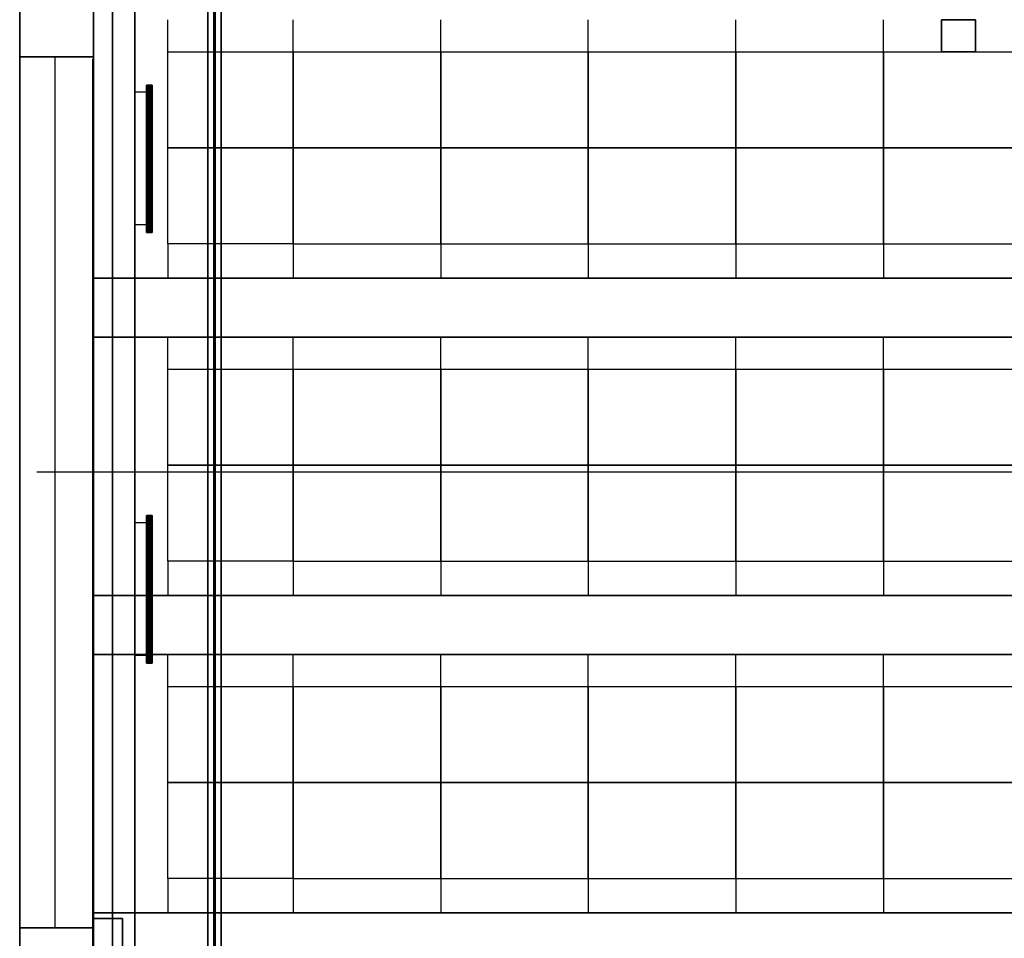
# Model space of a CAD drawing. Units: inches. Extents: x -13.2 to 13.8, y -18.5 to 17.6.
# Drawn here: x -13.1 to -6.4, y -3.7 to 2.6 of the extents above; entities that cross this region are included whole.
import ezdxf

# ---------------------------------------------------------------- set-up
doc = ezdxf.new("R2010")
doc.units = ezdxf.units.IN
doc.header["$MEASUREMENT"] = 0
for name, color, linetype, true_color in [('-BELKA BETON', 9, 'Continuous', 0x808080), ('-BELKA HORYZONT', 7, 'Continuous', 0x000000), ('-CEILING BOX', 7, 'Continuous', 0xffcc00), ('-CENTERED', 1, 'Continuous', 0xff0000), ('-FLOOR BETON', 9, 'Continuous', 0x808080), ('-KONSTR SLUPY', 9, 'Continuous', 0x808080), ('-LISTWA', 7, 'Continuous', 0xffffff), ('-ROOF', 7, 'Continuous', 0x0f0f0f), ('-RUSZT', 5, 'Continuous', 0x0000ff), ('-WALL', 7, 'Continuous', 0xb41e16), ('-WALL BOX', 7, 'Continuous', 0xffcc00)]:
    doc.layers.add(name, color=color, linetype=linetype, true_color=true_color)

msp = doc.modelspace()

# ---------------------------------------------------------------- linework, layer by layer
at = {"layer": '-CENTERED'}
msp.add_polyline3d([(12.8668, -0.5125, 0), (-12.9963, -0.5125, 0)], dxfattribs=at)
at = {"layer": '-LISTWA'}
for points in [[(-12.2325, 2.0617, 2.6091), (-12.3325, 2.0617, 2.6091)], [(-12.2325, 1.1647, 2.6091), (-12.3325, 1.1647, 2.6091)], [(-12.2325, -0.8555, 2.6091), (-12.3325, -0.8555, 2.6091)], [(-12.2325, -1.7525, 2.6091), (-12.3325, -1.7525, 2.6091)]]:
    msp.add_polyline3d(points, dxfattribs=at)
at = {"layer": '-RUSZT'}
for p, q in [((-12.1077, 2.3353, 6.9155), (-12.1077, 2.5534, 6.9155)), ((-11.2577, 2.3353, 6.9155), (-11.2577, 2.5534, 6.9155)), ((-10.2577, 2.3353, 6.9155), (-10.2577, 2.5534, 6.9155)), ((-9.2579, 2.3353, 6.9155), (-9.2579, 2.5534, 6.9155)), ((-8.258, 2.3353, 6.9155), (-8.258, 2.5534, 6.9155)), ((-7.2581, 2.3353, 6.9155), (-7.2581, 2.5534, 6.9155)), ((-12.1077, 2.3356, 6.9155), (-11.2577, 2.3356, 6.9155)), ((-12.1077, 1.6856, 6.9155), (-12.1077, 2.3356, 6.9155)), ((-11.2577, 2.3356, 6.9155), (-11.2577, 1.6856, 6.9155)), ((-11.2577, 2.3356, 6.9155), (-10.2577, 2.3356, 6.9155)), ((-11.2577, 1.6856, 6.9155), (-11.2577, 2.3356, 6.9155)), ((-10.2579, 2.3356, 6.9155), (-9.2579, 2.3356, 6.9155)), ((-10.2579, 1.6856, 6.9155), (-10.2579, 2.3356, 6.9155)), ((-10.2577, 2.3356, 6.9155), (-10.2577, 1.6856, 6.9155)), ((-9.258, 2.3356, 6.9155), (-8.258, 2.3356, 6.9155)), ((-9.258, 1.6856, 6.9155), (-9.258, 2.3356, 6.9155)), ((-9.2579, 2.3356, 6.9155), (-9.2579, 1.6856, 6.9155)), ((-8.2581, 2.3356, 6.9155), (-7.2581, 2.3356, 6.9155)), ((-8.2581, 1.6856, 6.9155), (-8.2581, 2.3356, 6.9155)), ((-8.258, 2.3356, 6.9155), (-8.258, 1.6856, 6.9155)), ((-7.2583, 2.3356, 6.9155), (-6.2583, 2.3356, 6.9155)), ((-7.2583, 1.6856, 6.9155), (-7.2583, 2.3356, 6.9155)), ((-7.2581, 2.3356, 6.9155), (-7.2581, 1.6856, 6.9155)), ((-12.1077, 1.6857, 6.9155), (-11.2577, 1.6857, 6.9155)), ((-12.1077, 1.0357, 6.9155), (-12.1077, 1.6857, 6.9155)), ((-11.2577, 1.6856, 6.9155), (-12.1077, 1.6856, 6.9155)), ((-11.2579, 1.0332, 6.9155), (-11.2579, 1.6857, 6.9155)), ((-11.2579, 1.6857, 6.9155), (-10.2579, 1.6857, 6.9155)), ((-11.2577, 1.6857, 6.9155), (-11.2577, 1.0357, 6.9155)), ((-10.2577, 1.6856, 6.9155), (-11.2577, 1.6856, 6.9155)), ((-10.258, 1.0332, 6.9155), (-10.258, 1.6857, 6.9155)), ((-10.258, 1.6857, 6.9155), (-9.258, 1.6857, 6.9155)), ((-9.2579, 1.6856, 6.9155), (-10.2579, 1.6856, 6.9155)), ((-10.2579, 1.6832, 6.9155), (-10.2579, 1.0332, 6.9155)), ((-9.2581, 1.0332, 6.9155), (-9.2581, 1.6857, 6.9155)), ((-9.2581, 1.6857, 6.9155), (-8.2581, 1.6857, 6.9155)), ((-8.258, 1.6856, 6.9155), (-9.258, 1.6856, 6.9155)), ((-9.258, 1.6832, 6.9155), (-9.258, 1.0332, 6.9155)), ((-8.2583, 1.0332, 6.9155), (-8.2583, 1.6857, 6.9155)), ((-8.2583, 1.6857, 6.9155), (-7.2583, 1.6857, 6.9155)), ((-7.2581, 1.6856, 6.9155), (-8.2581, 1.6856, 6.9155)), ((-8.2581, 1.6832, 6.9155), (-8.2581, 1.0332, 6.9155)), ((-7.2584, 1.0332, 6.9155), (-7.2584, 1.6857, 6.9155)), ((-7.2584, 1.6857, 6.9155), (-6.2584, 1.6857, 6.9155)), ((-6.2583, 1.6856, 6.9155), (-7.2583, 1.6856, 6.9155)), ((-7.2583, 1.6832, 6.9155), (-7.2583, 1.0332, 6.9155)), ((-11.2577, 1.0357, 6.9155), (-12.1077, 1.0357, 6.9155)), ((-12.1077, 1.0357, 6.9155), (-12.1077, 0.8025, 6.9155)), ((-10.2579, 1.0332, 6.9155), (-11.2579, 1.0332, 6.9155)), ((-11.2577, 1.0357, 6.9155), (-11.2577, 0.8025, 6.9155)), ((-10.258, 1.0357, 6.9155), (-10.258, 0.8025, 6.9155)), ((-9.258, 1.0332, 6.9155), (-10.258, 1.0332, 6.9155)), ((-8.2581, 1.0332, 6.9155), (-9.2581, 1.0332, 6.9155)), ((-9.258, 1.0357, 6.9155), (-9.258, 0.8025, 6.9155)), ((-8.2583, 1.0357, 6.9155), (-8.2583, 0.8025, 6.9155)), ((-7.2583, 1.0332, 6.9155), (-8.2583, 1.0332, 6.9155)), ((-6.2584, 1.0332, 6.9155), (-7.2584, 1.0332, 6.9155)), ((-7.2583, 1.0357, 6.9155), (-7.2583, 0.8025, 6.9155)), ((-12.1077, 0.1856, 6.9155), (-12.1077, 0.4037, 6.9155)), ((-11.2577, 0.1856, 6.9155), (-11.2577, 0.4037, 6.9155)), ((-10.2577, 0.1856, 6.9155), (-10.2577, 0.4037, 6.9155)), ((-9.2579, 0.1856, 6.9155), (-9.2579, 0.4037, 6.9155)), ((-8.258, 0.1856, 6.9155), (-8.258, 0.4037, 6.9155)), ((-7.2581, 0.1856, 6.9155), (-7.2581, 0.4037, 6.9155)), ((-12.1077, 0.1859, 6.9155), (-11.2577, 0.1859, 6.9155)), ((-12.1077, -0.4641, 6.9155), (-12.1077, 0.1859, 6.9155)), ((-11.2577, 0.1859, 6.9155), (-11.2577, -0.4641, 6.9155)), ((-11.2577, 0.1859, 6.9155), (-10.2577, 0.1859, 6.9155)), ((-11.2577, -0.4641, 6.9155), (-11.2577, 0.1859, 6.9155)), ((-10.2579, 0.1859, 6.9155), (-9.2579, 0.1859, 6.9155)), ((-10.2579, -0.4641, 6.9155), (-10.2579, 0.1859, 6.9155)), ((-10.2577, 0.1859, 6.9155), (-10.2577, -0.4641, 6.9155)), ((-9.258, 0.1859, 6.9155), (-8.258, 0.1859, 6.9155)), ((-9.258, -0.4641, 6.9155), (-9.258, 0.1859, 6.9155)), ((-9.2579, 0.1859, 6.9155), (-9.2579, -0.4641, 6.9155)), ((-8.2581, 0.1859, 6.9155), (-7.2581, 0.1859, 6.9155)), ((-8.2581, -0.4641, 6.9155), (-8.2581, 0.1859, 6.9155)), ((-8.258, 0.1859, 6.9155), (-8.258, -0.4641, 6.9155)), ((-7.2583, 0.1859, 6.9155), (-6.2583, 0.1859, 6.9155)), ((-7.2583, -0.4641, 6.9155), (-7.2583, 0.1859, 6.9155)), ((-7.2581, 0.1859, 6.9155), (-7.2581, -0.4641, 6.9155)), ((-11.2577, -0.4641, 6.9155), (-12.1077, -0.4641, 6.9155)), ((-12.1077, -0.4641, 6.9155), (-11.2577, -0.4641, 6.9155)), ((-12.1077, -1.1141, 6.9155), (-12.1077, -0.4641, 6.9155)), ((-11.2579, -1.1165, 6.9155), (-11.2579, -0.464, 6.9155)), ((-11.2579, -0.464, 6.9155), (-10.2579, -0.464, 6.9155)), ((-11.2577, -0.4641, 6.9155), (-11.2577, -1.1141, 6.9155)), ((-10.2577, -0.4641, 6.9155), (-11.2577, -0.4641, 6.9155)), ((-10.258, -1.1165, 6.9155), (-10.258, -0.464, 6.9155)), ((-10.258, -0.464, 6.9155), (-9.258, -0.464, 6.9155)), ((-9.2579, -0.4641, 6.9155), (-10.2579, -0.4641, 6.9155)), ((-10.2579, -0.4665, 6.9155), (-10.2579, -1.1165, 6.9155)), ((-9.2581, -1.1165, 6.9155), (-9.2581, -0.464, 6.9155)), ((-9.2581, -0.464, 6.9155), (-8.2581, -0.464, 6.9155)), ((-8.258, -0.4641, 6.9155), (-9.258, -0.4641, 6.9155)), ((-9.258, -0.4665, 6.9155), (-9.258, -1.1165, 6.9155)), ((-8.2583, -1.1165, 6.9155), (-8.2583, -0.464, 6.9155)), ((-8.2583, -0.464, 6.9155), (-7.2583, -0.464, 6.9155)), ((-7.2581, -0.4641, 6.9155), (-8.2581, -0.4641, 6.9155)), ((-8.2581, -0.4665, 6.9155), (-8.2581, -1.1165, 6.9155)), ((-7.2584, -1.1165, 6.9155), (-7.2584, -0.464, 6.9155)), ((-7.2584, -0.464, 6.9155), (-6.2584, -0.464, 6.9155)), ((-6.2583, -0.4641, 6.9155), (-7.2583, -0.4641, 6.9155)), ((-7.2583, -0.4665, 6.9155), (-7.2583, -1.1165, 6.9155)), ((-11.2577, -1.1141, 6.9155), (-12.1077, -1.1141, 6.9155)), ((-12.1077, -1.1141, 6.9155), (-12.1077, -1.3473, 6.9155)), ((-10.2579, -1.1165, 6.9155), (-11.2579, -1.1165, 6.9155)), ((-11.2577, -1.1141, 6.9155), (-11.2577, -1.3473, 6.9155)), ((-10.258, -1.1141, 6.9155), (-10.258, -1.3473, 6.9155)), ((-9.258, -1.1165, 6.9155), (-10.258, -1.1165, 6.9155)), ((-8.2581, -1.1165, 6.9155), (-9.2581, -1.1165, 6.9155)), ((-9.258, -1.1141, 6.9155), (-9.258, -1.3473, 6.9155)), ((-8.2583, -1.1141, 6.9155), (-8.2583, -1.3473, 6.9155)), ((-7.2583, -1.1165, 6.9155), (-8.2583, -1.1165, 6.9155)), ((-6.2584, -1.1165, 6.9155), (-7.2584, -1.1165, 6.9155)), ((-7.2583, -1.1141, 6.9155), (-7.2583, -1.3473, 6.9155)), ((-12.1077, -1.9646, 6.9155), (-12.1077, -1.7465, 6.9155)), ((-11.2577, -1.9646, 6.9155), (-11.2577, -1.7465, 6.9155)), ((-10.2577, -1.9646, 6.9155), (-10.2577, -1.7465, 6.9155)), ((-9.2579, -1.9646, 6.9155), (-9.2579, -1.7465, 6.9155)), ((-8.258, -1.9646, 6.9155), (-8.258, -1.7465, 6.9155)), ((-7.2581, -1.9646, 6.9155), (-7.2581, -1.7465, 6.9155)), ((-12.1077, -1.9643, 6.9155), (-11.2577, -1.9643, 6.9155)), ((-12.1077, -2.6143, 6.9155), (-12.1077, -1.9643, 6.9155)), ((-11.2577, -1.9643, 6.9155), (-11.2577, -2.6143, 6.9155)), ((-11.2577, -1.9643, 6.9155), (-10.2577, -1.9643, 6.9155)), ((-11.2577, -2.6143, 6.9155), (-11.2577, -1.9643, 6.9155)), ((-10.2579, -1.9643, 6.9155), (-9.2579, -1.9643, 6.9155)), ((-10.2579, -2.6143, 6.9155), (-10.2579, -1.9643, 6.9155)), ((-10.2577, -1.9643, 6.9155), (-10.2577, -2.6143, 6.9155)), ((-9.258, -1.9643, 6.9155), (-8.258, -1.9643, 6.9155)), ((-9.258, -2.6143, 6.9155), (-9.258, -1.9643, 6.9155)), ((-9.2579, -1.9643, 6.9155), (-9.2579, -2.6143, 6.9155)), ((-8.2581, -1.9643, 6.9155), (-7.2581, -1.9643, 6.9155)), ((-8.2581, -2.6143, 6.9155), (-8.2581, -1.9643, 6.9155)), ((-8.258, -1.9643, 6.9155), (-8.258, -2.6143, 6.9155)), ((-7.2583, -1.9643, 6.9155), (-6.2583, -1.9643, 6.9155)), ((-7.2583, -2.6143, 6.9155), (-7.2583, -1.9643, 6.9155)), ((-7.2581, -1.9643, 6.9155), (-7.2581, -2.6143, 6.9155)), ((-11.2577, -2.6143, 6.9155), (-12.1077, -2.6143, 6.9155)), ((-12.1077, -2.6143, 6.9155), (-11.2577, -2.6143, 6.9155)), ((-12.1077, -3.2643, 6.9155), (-12.1077, -2.6143, 6.9155)), ((-11.2579, -3.2667, 6.9155), (-11.2579, -2.6142, 6.9155)), ((-11.2579, -2.6142, 6.9155), (-10.2579, -2.6142, 6.9155)), ((-11.2577, -2.6143, 6.9155), (-11.2577, -3.2643, 6.9155)), ((-10.2577, -2.6143, 6.9155), (-11.2577, -2.6143, 6.9155)), ((-10.258, -3.2667, 6.9155), (-10.258, -2.6142, 6.9155)), ((-10.258, -2.6142, 6.9155), (-9.258, -2.6142, 6.9155)), ((-9.2579, -2.6143, 6.9155), (-10.2579, -2.6143, 6.9155)), ((-10.2579, -2.6167, 6.9155), (-10.2579, -3.2667, 6.9155)), ((-9.2581, -3.2667, 6.9155), (-9.2581, -2.6142, 6.9155)), ((-9.2581, -2.6142, 6.9155), (-8.2581, -2.6142, 6.9155)), ((-8.258, -2.6143, 6.9155), (-9.258, -2.6143, 6.9155)), ((-9.258, -2.6167, 6.9155), (-9.258, -3.2667, 6.9155)), ((-8.2583, -3.2667, 6.9155), (-8.2583, -2.6142, 6.9155)), ((-8.2583, -2.6142, 6.9155), (-7.2583, -2.6142, 6.9155)), ((-7.2581, -2.6143, 6.9155), (-8.2581, -2.6143, 6.9155)), ((-8.2581, -2.6167, 6.9155), (-8.2581, -3.2667, 6.9155)), ((-7.2584, -3.2667, 6.9155), (-7.2584, -2.6142, 6.9155)), ((-7.2584, -2.6142, 6.9155), (-6.2584, -2.6142, 6.9155)), ((-6.2583, -2.6143, 6.9155), (-7.2583, -2.6143, 6.9155)), ((-7.2583, -2.6167, 6.9155), (-7.2583, -3.2667, 6.9155)), ((-11.2577, -3.2643, 6.9155), (-12.1077, -3.2643, 6.9155)), ((-12.1077, -3.2643, 6.9155), (-12.1077, -3.4975, 6.9155)), ((-10.2579, -3.2667, 6.9155), (-11.2579, -3.2667, 6.9155)), ((-11.2577, -3.2643, 6.9155), (-11.2577, -3.4975, 6.9155)), ((-10.258, -3.2643, 6.9155), (-10.258, -3.4975, 6.9155)), ((-9.258, -3.2667, 6.9155), (-10.258, -3.2667, 6.9155)), ((-8.2581, -3.2667, 6.9155), (-9.2581, -3.2667, 6.9155)), ((-9.258, -3.2643, 6.9155), (-9.258, -3.4975, 6.9155)), ((-8.2583, -3.2643, 6.9155), (-8.2583, -3.4975, 6.9155)), ((-7.2583, -3.2667, 6.9155), (-8.2583, -3.2667, 6.9155)), ((-6.2584, -3.2667, 6.9155), (-7.2584, -3.2667, 6.9155)), ((-7.2583, -3.2643, 6.9155), (-7.2583, -3.4975, 6.9155))]:
    msp.add_line(p, q, dxfattribs=at)
at = {"layer": '-WALL', "lineweight": 25}
for points in [[(-13.1114, 15.1028, 0), (-13.1114, -16.8972, 0)], [(-12.8714, -3.5972, 0), (-12.8714, 2.3028, 0)]]:
    msp.add_polyline3d(points, dxfattribs=at)
at = {"layer": '-WALL', "lineweight": 20}
msp.add_polyline3d([(-12.6114, -16.3972, 0), (-12.6114, 15.1028, 0)], dxfattribs=at)

# ---------------------------------------------------------------- meshes
at = {"layer": '-BELKA BETON'}
mesh = msp.add_polyface(dxfattribs=at)
corners = [(-13.1111, 15.5983, 7.0009), (-13.1111, -16.8971, 7.0009), (-12.6115, -16.8971, 7.0009), (-12.6115, 15.5983, 7.0009), (-13.1111, 15.5983, 7.8419), (-13.1111, -16.8971, 7.8419), (-12.6115, -16.8971, 7.8419), (-12.6115, 15.5983, 7.8419)]
mesh.append_faces([[corners[k] for k in face] for face in [(5, 4, 7, 6)]])
mesh.append_faces([[corners[k] for k in face] for face in [(0, 1, 2, 3)]], dxfattribs={"vtx0": -1, "vtx1": -1, "vtx2": -1, "vtx3": -1})
mesh.append_faces([[corners[k] for k in face] for face in [(0, 3, 7, 4), (2, 1, 5, 6)]], dxfattribs={"vtx1": -1, "vtx2": -1, "vtx3": -1})
mesh.append_faces([[corners[k] for k in face] for face in [(1, 0, 4, 5), (3, 2, 6, 7)]], dxfattribs={"vtx2": -1})
mesh = msp.add_polyface(dxfattribs=at)
corners = [(12.0844, 0.8035, 6.9141), (-12.6156, 0.8035, 6.9141), (-12.6156, 0.4035, 6.9141), (12.0844, 0.4035, 6.9141), (12.0844, 0.8035, 7.8423), (-12.6156, 0.8035, 7.8423), (-12.6156, 0.4035, 7.8423), (12.0844, 0.4035, 7.8423)]
mesh.append_faces([[corners[k] for k in face] for face in [(5, 4, 7, 6)]])
mesh.append_faces([[corners[k] for k in face] for face in [(0, 1, 2, 3)]], dxfattribs={"vtx0": -1, "vtx1": -1, "vtx2": -1, "vtx3": -1})
mesh.append_faces([[corners[k] for k in face] for face in [(0, 3, 7, 4), (2, 1, 5, 6)]], dxfattribs={"vtx1": -1, "vtx2": -1, "vtx3": -1})
mesh.append_faces([[corners[k] for k in face] for face in [(1, 0, 4, 5), (3, 2, 6, 7)]], dxfattribs={"vtx2": -1})
mesh = msp.add_polyface(dxfattribs=at)
corners = [(12.0844, -1.3465, 6.916), (-12.6156, -1.3465, 6.916), (-12.6156, -1.7465, 6.916), (12.0844, -1.7465, 6.916), (12.0844, -1.3465, 7.8423), (-12.6156, -1.3465, 7.8423), (-12.6156, -1.7465, 7.8423), (12.0844, -1.7465, 7.8423)]
mesh.append_faces([[corners[k] for k in face] for face in [(5, 4, 7, 6)]])
mesh.append_faces([[corners[k] for k in face] for face in [(0, 1, 2, 3)]], dxfattribs={"vtx0": -1, "vtx1": -1, "vtx2": -1, "vtx3": -1})
mesh.append_faces([[corners[k] for k in face] for face in [(0, 3, 7, 4), (2, 1, 5, 6)]], dxfattribs={"vtx1": -1, "vtx2": -1, "vtx3": -1})
mesh.append_faces([[corners[k] for k in face] for face in [(1, 0, 4, 5), (3, 2, 6, 7)]], dxfattribs={"vtx2": -1})
mesh = msp.add_polyface(dxfattribs=at)
corners = [(12.0844, -3.4965, 6.9121), (-12.6156, -3.4965, 6.9121), (-12.6156, -3.8965, 6.9121), (12.0844, -3.8965, 6.9121), (12.0844, -3.4965, 7.8423), (-12.6156, -3.4965, 7.8423), (-12.6156, -3.8965, 7.8423), (12.0844, -3.8965, 7.8423)]
mesh.append_faces([[corners[k] for k in face] for face in [(5, 4, 7, 6)]])
mesh.append_faces([[corners[k] for k in face] for face in [(0, 1, 2, 3)]], dxfattribs={"vtx0": -1, "vtx1": -1, "vtx2": -1, "vtx3": -1})
mesh.append_faces([[corners[k] for k in face] for face in [(0, 3, 7, 4), (2, 1, 5, 6)]], dxfattribs={"vtx1": -1, "vtx2": -1, "vtx3": -1})
mesh.append_faces([[corners[k] for k in face] for face in [(1, 0, 4, 5), (3, 2, 6, 7)]], dxfattribs={"vtx2": -1})
at = {"layer": '-BELKA HORYZONT'}
mesh = msp.add_polyface(dxfattribs=at)
corners = [(-11.7461, -15.1165, 6.6559), (-11.7461, -15.1165, 6.6659), (-11.8361, -15.1165, 6.6659), (-11.8361, -15.1165, 6.6559), (-11.7961, -15.1165, 6.6559), (-11.7961, -15.1165, 6.5559), (-11.8361, -15.1165, 6.5559), (-11.8361, -15.1165, 6.5459), (-11.7461, -15.1165, 6.5459), (-11.7461, -15.1165, 6.5559), (-11.7861, -15.1165, 6.5559), (-11.7861, -15.1165, 6.6559), (-11.7461, 14.8835, 6.6559), (-11.7461, 14.8835, 6.6659), (-11.8361, 14.8835, 6.6659), (-11.8361, 14.8835, 6.6559), (-11.7961, 14.8835, 6.6559), (-11.7961, 14.8835, 6.5559), (-11.8361, 14.8835, 6.5559), (-11.8361, 14.8835, 6.5459), (-11.7461, 14.8835, 6.5459), (-11.7461, 14.8835, 6.5559), (-11.7861, 14.8835, 6.5559), (-11.7861, 14.8835, 6.6559)]
mesh.append_faces([[corners[k] for k in face] for face in [(12, 13, 1, 0), (13, 14, 2, 1), (14, 15, 3, 2), (15, 16, 4, 3), (16, 17, 5, 4), (17, 18, 6, 5), (18, 19, 7, 6), (19, 20, 8, 7), (20, 21, 9, 8), (21, 22, 10, 9), (22, 23, 11, 10), (23, 12, 0, 11), (12, 12, 0, 0)]])
mesh.append_faces([[corners[k] for k in face] for face in [(5, 8, 10), (0, 2, 4), (22, 20, 17), (16, 14, 12)]], dxfattribs={"vtx0": -1, "vtx1": -1, "vtx2": -1})
mesh.append_faces([[corners[k] for k in face] for face in [(5, 7, 8), (5, 10, 11), (23, 17, 16)]], dxfattribs={"vtx0": -1, "vtx2": -1})
mesh.append_faces([[corners[k] for k in face] for face in [(4, 5, 11), (20, 19, 17), (23, 22, 17)]], dxfattribs={"vtx1": -1, "vtx2": -1})
mesh.append_faces([[corners[k] for k in face] for face in [(0, 1, 2), (2, 3, 4), (5, 6, 7), (8, 9, 10), (14, 13, 12), (16, 15, 14), (19, 18, 17), (22, 21, 20)]], dxfattribs={"vtx2": -1})
at = {"layer": '-CEILING BOX'}
mesh = msp.add_polyface(dxfattribs=at)
corners = [(-6.8641, 2.3353, 7.1407), (-6.6333, 2.3353, 7.1407), (-6.6333, 2.5529, 7.1407), (-6.8641, 2.5529, 7.1407), (-6.8641, 2.3353, 7.6407), (-6.6333, 2.3353, 7.6407), (-6.6333, 2.5529, 7.6407), (-6.8641, 2.5529, 7.6407)]
mesh.append_faces([[corners[k] for k in face] for face in [(5, 4, 7, 6)]])
mesh.append_faces([[corners[k] for k in face] for face in [(0, 1, 2, 3)]], dxfattribs={"vtx0": -1, "vtx1": -1, "vtx2": -1, "vtx3": -1})
mesh.append_faces([[corners[k] for k in face] for face in [(0, 3, 7, 4), (2, 1, 5, 6)]], dxfattribs={"vtx1": -1, "vtx2": -1, "vtx3": -1})
mesh.append_faces([[corners[k] for k in face] for face in [(1, 0, 4, 5), (3, 2, 6, 7)]], dxfattribs={"vtx2": -1})
at = {"layer": '-FLOOR BETON'}
mesh = msp.add_polyface(dxfattribs=at)
corners = [(-13.1118, -16.8967, -0.0819), (12.8882, -16.8967, -0.0819), (12.8882, 15.6033, -0.0819), (-13.1118, 15.6033, -0.0819), (-13.1118, -16.8967, -0.0019), (12.8882, -16.8967, -0.0019), (12.8882, 15.6033, -0.0019), (-13.1118, 15.6033, -0.0019)]
mesh.append_faces([[corners[k] for k in face] for face in [(5, 4, 7, 6)]])
mesh.append_faces([[corners[k] for k in face] for face in [(0, 1, 2, 3)]], dxfattribs={"vtx0": -1, "vtx1": -1, "vtx2": -1, "vtx3": -1})
mesh.append_faces([[corners[k] for k in face] for face in [(0, 3, 7, 4), (2, 1, 5, 6)]], dxfattribs={"vtx1": -1, "vtx2": -1, "vtx3": -1})
mesh.append_faces([[corners[k] for k in face] for face in [(1, 0, 4, 5), (3, 2, 6, 7)]], dxfattribs={"vtx2": -1})
at = {"layer": '-KONSTR SLUPY', "lineweight": 25}
mesh = msp.add_polyface(dxfattribs=at)
corners = [(-13.1114, 2.8028), (-13.1114, 2.3028), (-13.1114, 2.3028, 7), (-13.1114, 2.8028, 7)]
mesh.append_faces([[corners[k] for k in face] for face in [(0, 1, 2, 3)]])
mesh = msp.add_polyface(dxfattribs=at)
corners = [(-12.6114, 2.3028), (-12.6114, 2.8028), (-12.6114, 2.8028, 7), (-12.6114, 2.3028, 7)]
mesh.append_faces([[corners[k] for k in face] for face in [(0, 1, 2, 3)]])
mesh = msp.add_polyface(dxfattribs=at)
corners = [(-13.1114, 2.3028), (-12.6114, 2.3028), (-12.6114, 2.3028, 7), (-13.1114, 2.3028, 7)]
mesh.append_faces([[corners[k] for k in face] for face in [(0, 1, 2, 3)]])
mesh = msp.add_polyface(dxfattribs=at)
corners = [(-12.6114, -3.5972), (-13.1114, -3.5972), (-13.1114, -3.5972, 7), (-12.6114, -3.5972, 7)]
mesh.append_faces([[corners[k] for k in face] for face in [(0, 1, 2, 3)]])
mesh = msp.add_polyface(dxfattribs=at)
corners = [(-13.1114, -3.5972), (-13.1114, -4.0972), (-13.1114, -4.0972, 7), (-13.1114, -3.5972, 7)]
mesh.append_faces([[corners[k] for k in face] for face in [(0, 1, 2, 3)]])
mesh = msp.add_polyface(dxfattribs=at)
corners = [(-12.6114, -4.0785), (-12.6114, -3.5785), (-12.6114, -3.5785, 7), (-12.6114, -4.0785, 7)]
mesh.append_faces([[corners[k] for k in face] for face in [(0, 1, 2, 3)]])
mesh = msp.add_polyface(dxfattribs=at)
corners = [(-12.6114, -4.0947), (-12.6114, -3.5947), (-12.6114, -3.5947, 7), (-12.6114, -4.0947, 7)]
mesh.append_faces([[corners[k] for k in face] for face in [(0, 1, 2, 3)]])
at = {"layer": '-LISTWA'}
mesh = msp.add_polyface(dxfattribs=at)
corners = [(-12.4823, 15.4504, 2.6329), (-12.4823, 15.4504, 2.5829), (-12.4823, -16.5496, 2.5829), (-12.4823, -16.5496, 2.6329)]
mesh.append_faces([[corners[k] for k in face] for face in [(0, 1, 2, 3)]])
mesh = msp.add_polyface(dxfattribs=at)
corners = [(-12.4823, 15.4504, 2.5829), (-12.3323, 15.4504, 2.5829), (-12.3323, -16.5496, 2.5829), (-12.4823, -16.5496, 2.5829)]
mesh.append_faces([[corners[k] for k in face] for face in [(0, 1, 2, 3)]])
mesh = msp.add_polyface(dxfattribs=at)
corners = [(-12.3323, 15.4504, 2.5829), (-12.3323, 15.4504, 2.6329), (-12.3323, -16.5496, 2.6329), (-12.3323, -16.5496, 2.5829)]
mesh.append_faces([[corners[k] for k in face] for face in [(0, 1, 2, 3)]])
mesh = msp.add_polyface(dxfattribs=at)
corners = [(-12.2533, 2.1111, 2.6069), (-12.2533, 2.1111, 2.6069), (-12.2533, 1.1111, 2.6069), (-12.2533, 1.1111, 2.6069), (-12.2518, 2.1111, 2.6146), (-12.2518, 2.1111, 2.6146), (-12.2518, 1.1111, 2.6146), (-12.2518, 1.1111, 2.6146), (-12.2475, 2.1111, 2.6211), (-12.2475, 2.1111, 2.6211), (-12.2475, 1.1111, 2.6211), (-12.2475, 1.1111, 2.6211), (-12.241, 2.1111, 2.6254), (-12.241, 2.1111, 2.6254), (-12.241, 1.1111, 2.6254), (-12.241, 1.1111, 2.6254), (-12.2333, 2.1111, 2.6269), (-12.2333, 2.1111, 2.6269), (-12.2333, 1.1111, 2.6269), (-12.2333, 1.1111, 2.6269), (-12.2257, 2.1111, 2.6254), (-12.2257, 2.1111, 2.6254), (-12.2257, 1.1111, 2.6254), (-12.2257, 1.1111, 2.6254), (-12.2192, 2.1111, 2.6211), (-12.2192, 2.1111, 2.6211), (-12.2192, 1.1111, 2.6211), (-12.2192, 1.1111, 2.6211), (-12.2149, 2.1111, 2.6146), (-12.2149, 2.1111, 2.6146), (-12.2149, 1.1111, 2.6146), (-12.2149, 1.1111, 2.6146), (-12.2133, 2.1111, 2.6069), (-12.2133, 2.1111, 2.6069), (-12.2133, 1.1111, 2.6069), (-12.2133, 1.1111, 2.6069), (-12.2149, 2.1111, 2.5993), (-12.2149, 2.1111, 2.5993), (-12.2149, 1.1111, 2.5993), (-12.2149, 1.1111, 2.5993), (-12.2192, 2.1111, 2.5928), (-12.2192, 2.1111, 2.5928), (-12.2192, 1.1111, 2.5928), (-12.2192, 1.1111, 2.5928), (-12.2257, 2.1111, 2.5885), (-12.2257, 2.1111, 2.5885), (-12.2257, 1.1111, 2.5885), (-12.2257, 1.1111, 2.5885), (-12.2333, 2.1111, 2.5869), (-12.2333, 2.1111, 2.5869), (-12.2333, 1.1111, 2.5869), (-12.2333, 1.1111, 2.5869), (-12.241, 2.1111, 2.5885), (-12.241, 2.1111, 2.5885), (-12.241, 1.1111, 2.5885), (-12.241, 1.1111, 2.5885), (-12.2475, 2.1111, 2.5928), (-12.2475, 2.1111, 2.5928), (-12.2475, 1.1111, 2.5928), (-12.2475, 1.1111, 2.5928), (-12.2518, 2.1111, 2.5993), (-12.2518, 2.1111, 2.5993), (-12.2518, 1.1111, 2.5993), (-12.2518, 1.1111, 2.5993), (-12.2533, 2.1111, 2.6069), (-12.2533, 2.1111, 2.6069), (-12.2533, 1.1111, 2.6069), (-12.2533, 1.1111, 2.6069), (-12.2533, 2.1111, 2.6069), (-12.2533, 1.1111, 2.6069)]
mesh.append_faces([[corners[k] for k in face] for face in [(1, 5, 7, 3), (5, 9, 11, 7), (9, 13, 15, 11), (13, 17, 19, 15), (17, 21, 23, 19), (21, 25, 27, 23), (25, 29, 31, 27), (29, 33, 35, 31), (33, 37, 39, 35), (37, 41, 43, 39), (41, 45, 47, 43), (45, 49, 51, 47), (49, 53, 55, 51), (53, 57, 59, 55), (57, 61, 63, 59), (61, 65, 67, 63), (65, 68, 69, 67)]])
mesh.append_faces([[corners[k] for k in face] for face in [(2, 62, 66), (64, 4, 0)]], dxfattribs={"vtx0": -1})
mesh.append_faces([[corners[k] for k in face] for face in [(2, 6, 10), (2, 10, 14), (2, 14, 18), (2, 18, 22), (2, 22, 26), (2, 26, 30), (2, 30, 34), (2, 34, 38), (2, 38, 42), (2, 42, 46), (2, 46, 50), (2, 50, 54), (2, 54, 58), (2, 58, 62), (64, 60, 56), (64, 56, 52), (64, 52, 48), (64, 48, 44), (64, 44, 40), (64, 40, 36), (64, 36, 32), (64, 32, 28), (64, 28, 24), (64, 24, 20), (64, 20, 16), (64, 16, 12), (64, 12, 8), (64, 8, 4)]], dxfattribs={"vtx0": -1, "vtx2": -1})
mesh.append_faces([[corners[k] for k in face] for face in [(2, 6, 10), (64, 60, 56)]], dxfattribs={"vtx2": -1})
mesh = msp.add_polyface(dxfattribs=at)
corners = [(-12.2533, -0.8061, 2.6069), (-12.2533, -0.8061, 2.6069), (-12.2533, -1.8061, 2.6069), (-12.2533, -1.8061, 2.6069), (-12.2518, -0.8061, 2.6146), (-12.2518, -0.8061, 2.6146), (-12.2518, -1.8061, 2.6146), (-12.2518, -1.8061, 2.6146), (-12.2475, -0.8061, 2.6211), (-12.2475, -0.8061, 2.6211), (-12.2475, -1.8061, 2.6211), (-12.2475, -1.8061, 2.6211), (-12.241, -0.8061, 2.6254), (-12.241, -0.8061, 2.6254), (-12.241, -1.8061, 2.6254), (-12.241, -1.8061, 2.6254), (-12.2333, -0.8061, 2.6269), (-12.2333, -0.8061, 2.6269), (-12.2333, -1.8061, 2.6269), (-12.2333, -1.8061, 2.6269), (-12.2257, -0.8061, 2.6254), (-12.2257, -0.8061, 2.6254), (-12.2257, -1.8061, 2.6254), (-12.2257, -1.8061, 2.6254), (-12.2192, -0.8061, 2.6211), (-12.2192, -0.8061, 2.6211), (-12.2192, -1.8061, 2.6211), (-12.2192, -1.8061, 2.6211), (-12.2149, -0.8061, 2.6146), (-12.2149, -0.8061, 2.6146), (-12.2149, -1.8061, 2.6146), (-12.2149, -1.8061, 2.6146), (-12.2133, -0.8061, 2.6069), (-12.2133, -0.8061, 2.6069), (-12.2133, -1.8061, 2.6069), (-12.2133, -1.8061, 2.6069), (-12.2149, -0.8061, 2.5993), (-12.2149, -0.8061, 2.5993), (-12.2149, -1.8061, 2.5993), (-12.2149, -1.8061, 2.5993), (-12.2192, -0.8061, 2.5928), (-12.2192, -0.8061, 2.5928), (-12.2192, -1.8061, 2.5928), (-12.2192, -1.8061, 2.5928), (-12.2257, -0.8061, 2.5885), (-12.2257, -0.8061, 2.5885), (-12.2257, -1.8061, 2.5885), (-12.2257, -1.8061, 2.5885), (-12.2333, -0.8061, 2.5869), (-12.2333, -0.8061, 2.5869), (-12.2333, -1.8061, 2.5869), (-12.2333, -1.8061, 2.5869), (-12.241, -0.8061, 2.5885), (-12.241, -0.8061, 2.5885), (-12.241, -1.8061, 2.5885), (-12.241, -1.8061, 2.5885), (-12.2475, -0.8061, 2.5928), (-12.2475, -0.8061, 2.5928), (-12.2475, -1.8061, 2.5928), (-12.2475, -1.8061, 2.5928), (-12.2518, -0.8061, 2.5993), (-12.2518, -0.8061, 2.5993), (-12.2518, -1.8061, 2.5993), (-12.2518, -1.8061, 2.5993), (-12.2533, -0.8061, 2.6069), (-12.2533, -0.8061, 2.6069), (-12.2533, -1.8061, 2.6069), (-12.2533, -1.8061, 2.6069), (-12.2533, -0.8061, 2.6069), (-12.2533, -1.8061, 2.6069)]
mesh.append_faces([[corners[k] for k in face] for face in [(1, 5, 7, 3), (5, 9, 11, 7), (9, 13, 15, 11), (13, 17, 19, 15), (17, 21, 23, 19), (21, 25, 27, 23), (25, 29, 31, 27), (29, 33, 35, 31), (33, 37, 39, 35), (37, 41, 43, 39), (41, 45, 47, 43), (45, 49, 51, 47), (49, 53, 55, 51), (53, 57, 59, 55), (57, 61, 63, 59), (61, 65, 67, 63), (65, 68, 69, 67)]])
mesh.append_faces([[corners[k] for k in face] for face in [(2, 62, 66), (64, 4, 0)]], dxfattribs={"vtx0": -1})
mesh.append_faces([[corners[k] for k in face] for face in [(2, 6, 10), (2, 10, 14), (2, 14, 18), (2, 18, 22), (2, 22, 26), (2, 26, 30), (2, 30, 34), (2, 34, 38), (2, 38, 42), (2, 42, 46), (2, 46, 50), (2, 50, 54), (2, 54, 58), (2, 58, 62), (64, 60, 56), (64, 56, 52), (64, 52, 48), (64, 48, 44), (64, 44, 40), (64, 40, 36), (64, 36, 32), (64, 32, 28), (64, 28, 24), (64, 24, 20), (64, 20, 16), (64, 16, 12), (64, 12, 8), (64, 8, 4)]], dxfattribs={"vtx0": -1, "vtx2": -1})
mesh.append_faces([[corners[k] for k in face] for face in [(2, 6, 10), (64, 60, 56)]], dxfattribs={"vtx2": -1})
at = {"layer": '-ROOF'}
mesh = msp.add_polyface(dxfattribs=at)
corners = [(-13.1118, -16.8967, 7.8667), (12.8882, -16.8967, 7.8667), (12.8882, 15.6033, 7.8667), (-13.1118, 15.6033, 7.8667), (-13.1118, -16.8967, 7.9467), (12.8882, -16.8967, 7.9467), (12.8882, 15.6033, 7.9467), (-13.1118, 15.6033, 7.9467)]
mesh.append_faces([[corners[k] for k in face] for face in [(5, 4, 7, 6)]])
mesh.append_faces([[corners[k] for k in face] for face in [(0, 1, 2, 3)]], dxfattribs={"vtx0": -1, "vtx1": -1, "vtx2": -1, "vtx3": -1})
mesh.append_faces([[corners[k] for k in face] for face in [(0, 3, 7, 4), (2, 1, 5, 6)]], dxfattribs={"vtx1": -1, "vtx2": -1, "vtx3": -1})
mesh.append_faces([[corners[k] for k in face] for face in [(1, 0, 4, 5), (3, 2, 6, 7)]], dxfattribs={"vtx2": -1})
at = {"layer": '-WALL', "lineweight": 20}
mesh = msp.add_polyface(dxfattribs=at)
corners = [(-12.6193, 2.285), (-12.6193, -3.615), (-12.6193, -3.615, 7), (-12.6193, 2.285, 7)]
mesh.append_faces([[corners[k] for k in face] for face in [(0, 1, 2, 3)]])
mesh = msp.add_polyface(dxfattribs=at)
corners = [(-12.6178, 2.285), (-12.6178, -3.615), (-12.6178, -3.615, 7), (-12.6178, 2.285, 7)]
mesh.append_faces([[corners[k] for k in face] for face in [(0, 1, 2, 3)]])
mesh = msp.add_polyface(dxfattribs=at)
corners = [(-12.6172, 2.285), (-12.6172, -3.615), (-12.6172, -3.615, 7), (-12.6172, 2.285, 7)]
mesh.append_faces([[corners[k] for k in face] for face in [(0, 1, 2, 3)]])
mesh = msp.add_polyface(dxfattribs=at)
corners = [(-12.6107, 2.285), (-12.6107, -3.615), (-12.6107, -3.615, 7), (-12.6107, 2.285, 7)]
mesh.append_faces([[corners[k] for k in face] for face in [(0, 1, 2, 3)]])
at = {"layer": '-WALL BOX'}
mesh = msp.add_polyface(dxfattribs=at)
corners = [(-12.4153, -3.8343, 1.3037), (-12.4153, -3.5343, 1.3037), (-12.6153, -3.5343, 1.3037), (-12.6153, -3.8343, 1.3037), (-12.4153, -3.8343, 1.8037), (-12.4153, -3.5343, 1.8037), (-12.6153, -3.5343, 1.8037), (-12.6153, -3.8343, 1.8037)]
mesh.append_faces([[corners[k] for k in face] for face in [(5, 4, 7, 6)]])
mesh.append_faces([[corners[k] for k in face] for face in [(0, 1, 2, 3)]], dxfattribs={"vtx0": -1, "vtx1": -1, "vtx2": -1, "vtx3": -1})
mesh.append_faces([[corners[k] for k in face] for face in [(0, 3, 7, 4), (2, 1, 5, 6)]], dxfattribs={"vtx1": -1, "vtx2": -1, "vtx3": -1})
mesh.append_faces([[corners[k] for k in face] for face in [(1, 0, 4, 5), (3, 2, 6, 7)]], dxfattribs={"vtx2": -1})

doc.saveas('drawing.dxf')
